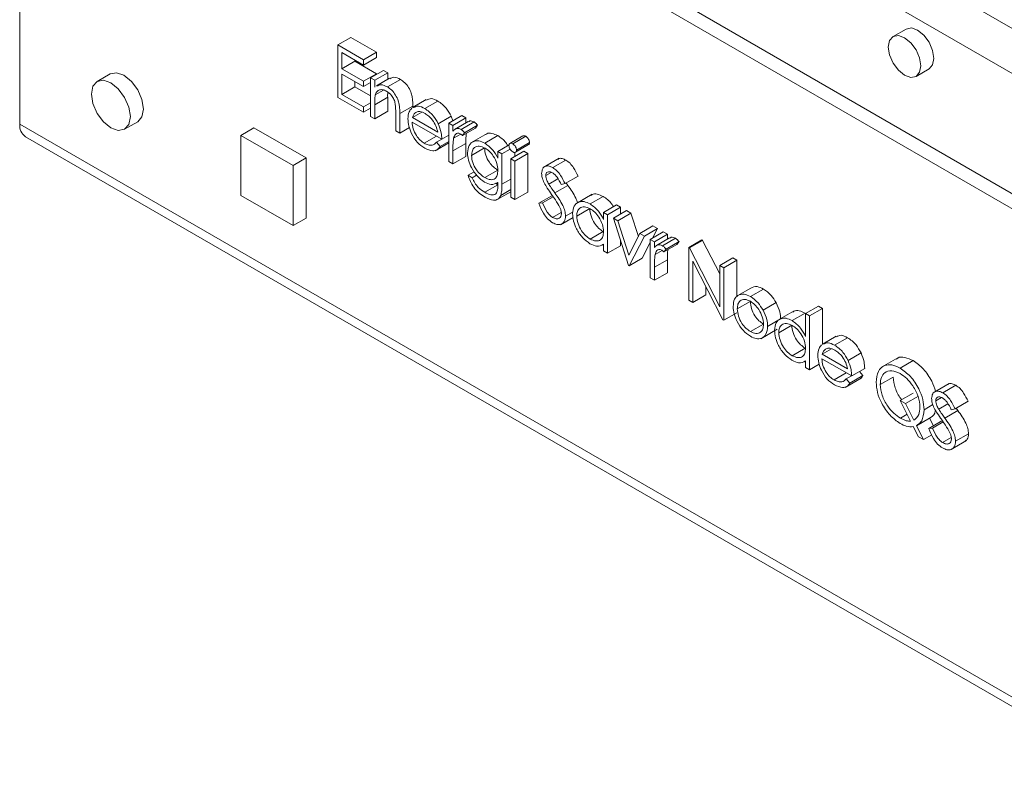
# Paper-space layout 'Sheet2' of a CAD drawing. Units: millimetres. Extents: x 86 to 5393, y 471 to 5928.
# Drawn here: x 4674 to 4727, y 5150 to 5191 of the extents above; entities that cross this region are included whole.
import ezdxf

# ---------------------------------------------------------------- set-up
doc = ezdxf.new("R2010")
doc.units = ezdxf.units.MM

psp = doc.layouts.new('Sheet2')

# ---------------------------------------------------------------- linework, layer by layer
at = {"color": 7, "linetype": 'Continuous', "lineweight": 18}
for p, q in [((4674.598, 5221.426), (4788.938, 5155.419)), ((4787.877, 5153.582), (4673.538, 5219.589)), ((4673.538, 5214.689), (4673.538, 5185.702)), ((4709.6, 5192.238), (4788.584, 5146.641)), ((4708.893, 5191.829), (4787.877, 5146.233)), ((4690.826, 5190.012), (4691.533, 5190.42)), ((4691.533, 5190.42), (4692.929, 5189.614)), ((4721.703, 5190.872), (4720.996, 5190.464)), ((4690.826, 5190.012), (4692.222, 5189.206)), ((4690.826, 5187.154), (4690.826, 5190.012)), ((4692.222, 5188.913), (4691.048, 5189.59)), ((4691.048, 5189.59), (4691.048, 5188.711)), ((4692.222, 5189.206), (4692.929, 5189.614)), ((4692.222, 5188.913), (4692.929, 5189.321)), ((4692.929, 5189.614), (4692.929, 5189.321)), ((4691.048, 5188.711), (4691.755, 5189.119)), ((4691.755, 5189.182), (4691.755, 5189.119)), ((4691.755, 5189.119), (4692.929, 5188.441)), ((4692.222, 5189.206), (4692.222, 5188.913)), ((4678.445, 5188.431), (4677.738, 5188.022)), ((4691.048, 5188.711), (4692.222, 5188.033)), ((4692.222, 5187.74), (4691.048, 5188.418)), ((4691.048, 5188.418), (4691.048, 5187.319)), ((4692.222, 5188.033), (4692.929, 5188.441)), ((4692.602, 5188.216), (4693.31, 5188.625)), ((4692.602, 5188.216), (4692.825, 5188.088)), ((4692.602, 5186.128), (4692.602, 5188.216)), ((4692.825, 5188.088), (4693.532, 5188.496)), ((4692.929, 5188.441), (4692.929, 5188.405)), ((4693.31, 5188.625), (4693.532, 5188.496)), ((4693.532, 5188.496), (4693.532, 5188.138)), ((4722.246, 5188.299), (4722.953, 5188.707)), ((4691.048, 5187.319), (4691.755, 5187.727)), ((4691.755, 5188.01), (4691.755, 5187.727)), ((4691.755, 5187.727), (4692.602, 5187.238)), ((4692.222, 5188.033), (4692.222, 5187.74)), ((4692.222, 5187.74), (4692.602, 5187.96)), ((4692.825, 5188.088), (4692.825, 5187.712)), ((4693.636, 5188.198), (4692.929, 5187.79)), ((4693.513, 5187.728), (4694.22, 5188.136)), ((4692.222, 5186.348), (4690.826, 5187.154)), ((4691.048, 5187.319), (4692.222, 5186.641)), ((4692.825, 5186.755), (4693.532, 5187.163)), ((4692.859, 5187.296), (4693.306, 5187.554)), ((4693.532, 5187.163), (4693.532, 5186.408)), ((4692.222, 5186.641), (4692.602, 5186.861)), ((4692.222, 5186.641), (4692.222, 5186.348)), ((4692.825, 5186.755), (4692.825, 5186)), ((4694.189, 5186.279), (4694.896, 5186.687)), ((4694.896, 5186.687), (4694.896, 5186.588)), ((4695.631, 5187.039), (4694.924, 5186.631)), ((4695.548, 5186.553), (4696.255, 5186.961)), ((4692.222, 5186.348), (4692.602, 5186.568)), ((4692.825, 5186), (4692.602, 5186.128)), ((4692.825, 5186), (4693.532, 5186.408)), ((4693.967, 5185.34), (4693.967, 5186.323)), ((4694.189, 5186.279), (4694.189, 5185.212)), ((4694.879, 5186.06), (4695.385, 5186.352)), ((4696.277, 5185.721), (4696.984, 5186.129)), ((4696.854, 5185.762), (4697.561, 5186.17)), ((4696.984, 5186.129), (4697.066, 5185.884)), ((4697.561, 5186.17), (4697.783, 5186.042)), ((4673.538, 5185.702), (4787.877, 5119.696)), ((4679.237, 5185.424), (4679.945, 5185.833)), ((4696.473, 5184.883), (4694.855, 5185.817)), ((4694.879, 5186.06), (4696.251, 5185.267)), ((4696.854, 5185.762), (4697.076, 5185.634)), ((4696.854, 5183.674), (4696.854, 5185.762)), ((4697.076, 5185.634), (4697.783, 5186.042)), ((4697.076, 5185.634), (4697.076, 5185.326)), ((4697.904, 5185.843), (4697.196, 5185.435)), ((4697.518, 5185.416), (4698.225, 5185.824)), ((4697.711, 5185.233), (4698.418, 5185.641)), ((4697.783, 5186.042), (4697.783, 5185.774)), ((4698.418, 5185.641), (4698.296, 5185.489)), ((4673.849, 5185.015), (4788.188, 5119.009)), ((4685.559, 5185.091), (4686.266, 5185.499)), ((4688.387, 5183.458), (4685.559, 5185.091)), ((4685.559, 5185.091), (4685.559, 5181.825)), ((4689.094, 5183.866), (4686.266, 5185.499)), ((4694.189, 5185.212), (4693.967, 5185.34)), ((4694.189, 5185.212), (4694.715, 5185.516)), ((4695.515, 5184.666), (4696.182, 5185.051)), ((4696.473, 5184.883), (4696.854, 5185.102)), ((4697.116, 5184.941), (4697.502, 5185.164)), ((4697.589, 5185.081), (4698.296, 5185.489)), ((4697.711, 5185.233), (4697.589, 5185.081)), ((4698.935, 5185.197), (4698.051, 5184.687)), ((4698.804, 5184.673), (4699.511, 5185.082)), ((4700.883, 5185.06), (4700.176, 5184.652)), ((4700.328, 5184.636), (4701.035, 5185.044)), ((4696.115, 5184.257), (4696.854, 5184.684)), ((4696.181, 5184.722), (4696.467, 5184.887)), ((4696.181, 5184.722), (4696.378, 5184.488)), ((4696.378, 5184.488), (4696.854, 5184.763)), ((4697.076, 5184.247), (4697.783, 5184.655)), ((4697.783, 5184.655), (4697.783, 5183.954)), ((4699.519, 5184.223), (4700.133, 5184.578)), ((4700.482, 5184.181), (4701.189, 5184.589)), ((4700.535, 5184.296), (4701.242, 5184.704)), ((4697.076, 5184.247), (4697.076, 5183.545)), ((4697.076, 5183.545), (4697.783, 5183.954)), ((4698.092, 5184), (4698.799, 5184.408)), ((4699.519, 5184.223), (4699.742, 5184.095)), ((4699.519, 5183.858), (4699.519, 5184.223)), ((4699.742, 5184.095), (4700.182, 5184.349)), ((4699.742, 5184.095), (4699.742, 5182.438)), ((4700.217, 5183.82), (4700.925, 5184.229)), ((4700.44, 5183.692), (4701.147, 5184.1)), ((4700.449, 5184.17), (4700.449, 5183.954)), ((4700.925, 5184.229), (4701.147, 5184.1)), ((4701.147, 5184.1), (4701.147, 5182.012)), ((4688.387, 5183.458), (4689.094, 5183.866)), ((4688.387, 5180.192), (4688.387, 5183.458)), ((4689.094, 5180.6), (4689.094, 5183.866)), ((4697.076, 5183.545), (4696.854, 5183.674)), ((4700.217, 5183.82), (4700.44, 5183.692)), ((4700.217, 5181.732), (4700.217, 5183.82)), ((4700.44, 5183.692), (4700.44, 5181.604)), ((4702.858, 5183.855), (4701.974, 5183.344)), ((4702.509, 5183.34), (4703.216, 5183.749)), ((4697.901, 5182.923), (4698.237, 5183.116)), ((4697.901, 5182.923), (4698.123, 5182.794)), ((4698.123, 5182.794), (4698.364, 5182.933)), ((4698.808, 5182.802), (4699.515, 5183.21)), ((4702.121, 5182.909), (4702.425, 5183.085)), ((4703.168, 5182.476), (4703.875, 5182.884)), ((4698.804, 5181.999), (4699.511, 5182.407)), ((4699.393, 5182.497), (4699.511, 5182.407)), ((4699.441, 5182.479), (4699.519, 5182.524)), ((4699.519, 5182.427), (4699.519, 5182.535)), ((4702.284, 5182.446), (4702.787, 5182.736)), ((4702.617, 5181.969), (4703.324, 5182.377)), ((4703.168, 5182.476), (4702.967, 5182.416)), ((4703.229, 5182.511), (4703.324, 5182.377)), ((4685.559, 5181.825), (4688.387, 5180.192)), ((4699.416, 5181.569), (4700.217, 5182.032)), ((4699.676, 5181.835), (4700.217, 5182.148)), ((4700.44, 5181.604), (4701.147, 5182.012)), ((4701.74, 5181.404), (4702.448, 5181.812)), ((4704.646, 5181.893), (4703.762, 5181.383)), ((4700.44, 5181.604), (4700.217, 5181.732)), ((4701.74, 5181.404), (4701.95, 5181.428)), ((4701.95, 5181.428), (4702.529, 5181.763)), ((4704.531, 5181.367), (4705.238, 5181.775)), ((4705.262, 5180.908), (4705.97, 5181.316)), ((4705.97, 5181.316), (4706.192, 5181.188)), ((4702.493, 5180.638), (4702.966, 5180.911)), ((4703.2, 5180.71), (4703.603, 5180.943)), ((4703.803, 5180.709), (4704.51, 5181.117)), ((4705.262, 5180.522), (4705.262, 5180.908)), ((4705.262, 5180.908), (4705.485, 5180.78)), ((4705.485, 5180.78), (4706.192, 5181.188)), ((4705.485, 5180.78), (4705.485, 5178.691)), ((4705.802, 5180.597), (4706.509, 5181.005)), ((4706.042, 5180.458), (4706.749, 5180.866)), ((4706.192, 5181.188), (4706.192, 5180.822)), ((4706.509, 5181.005), (4706.749, 5180.866)), ((4706.749, 5180.866), (4707.157, 5179.597)), ((4688.387, 5180.192), (4689.094, 5180.6)), ((4702.917, 5180.242), (4703.607, 5180.64)), ((4705.802, 5180.597), (4706.042, 5180.458)), ((4706.627, 5178.032), (4705.802, 5180.597)), ((4706.042, 5180.458), (4706.643, 5178.591)), ((4704.532, 5179.461), (4705.239, 5179.869)), ((4706.643, 5178.591), (4707.243, 5179.765)), ((4707.243, 5179.765), (4707.95, 5180.173)), ((4707.243, 5179.765), (4707.483, 5179.626)), ((4707.483, 5179.626), (4708.191, 5180.034)), ((4707.801, 5179.443), (4708.508, 5179.851)), ((4708.191, 5180.034), (4707.925, 5179.514)), ((4707.95, 5180.173), (4708.191, 5180.034)), ((4708.023, 5179.314), (4708.73, 5179.723)), ((4708.508, 5179.851), (4708.73, 5179.723)), ((4708.73, 5179.723), (4708.73, 5179.454)), ((4705.187, 5179.13), (4705.262, 5179.173)), ((4705.262, 5178.82), (4705.262, 5179.181)), ((4706.192, 5179.385), (4706.192, 5179.1)), ((4707.483, 5179.626), (4706.658, 5178.014)), ((4707.801, 5179.272), (4707.366, 5178.422)), ((4707.801, 5179.443), (4708.023, 5179.314)), ((4707.801, 5177.354), (4707.801, 5179.443)), ((4708.023, 5179.314), (4708.023, 5179.007)), ((4708.85, 5179.524), (4708.143, 5179.116)), ((4708.464, 5179.096), (4709.171, 5179.505)), ((4708.535, 5178.762), (4709.243, 5179.17)), ((4708.657, 5178.913), (4709.365, 5179.321)), ((4709.365, 5179.321), (4709.243, 5179.17)), ((4709.895, 5179.003), (4710.602, 5179.411)), ((4709.941, 5178.976), (4710.649, 5179.385)), ((4710.602, 5179.411), (4710.649, 5179.385)), ((4710.649, 5179.385), (4711.577, 5177.572)), ((4705.485, 5178.691), (4705.262, 5178.82)), ((4705.485, 5178.691), (4706.192, 5179.1)), ((4708.062, 5178.622), (4708.448, 5178.844)), ((4708.657, 5178.913), (4708.535, 5178.762)), ((4709.895, 5176.145), (4709.895, 5179.003)), ((4709.895, 5179.003), (4709.941, 5178.976)), ((4709.941, 5178.976), (4711.577, 5175.783)), ((4706.658, 5178.014), (4707.366, 5178.422)), ((4708.023, 5177.928), (4708.73, 5178.336)), ((4708.73, 5178.336), (4708.73, 5177.634)), ((4711.748, 5175.076), (4710.117, 5178.261)), ((4710.117, 5178.261), (4710.117, 5176.017)), ((4711.577, 5178.032), (4712.284, 5178.441)), ((4711.799, 5177.904), (4712.506, 5178.312)), ((4712.284, 5178.441), (4712.506, 5178.312)), ((4712.506, 5178.312), (4712.506, 5176.333)), ((4706.658, 5178.014), (4706.627, 5178.032)), ((4708.023, 5177.928), (4708.023, 5177.226)), ((4708.023, 5177.226), (4708.73, 5177.634)), ((4711.577, 5175.783), (4711.577, 5178.032)), ((4711.577, 5178.032), (4711.799, 5177.904)), ((4711.799, 5177.904), (4711.799, 5175.046)), ((4708.023, 5177.226), (4707.801, 5177.354)), ((4710.824, 5176.88), (4710.824, 5176.425)), ((4712.554, 5176.389), (4713.261, 5176.798)), ((4713.243, 5176.337), (4713.95, 5176.746)), ((4710.117, 5176.017), (4709.895, 5176.145)), ((4710.117, 5176.017), (4710.824, 5176.425)), ((4712.528, 5175.662), (4713.235, 5176.07)), ((4713.93, 5175.597), (4714.638, 5176.005)), ((4711.799, 5175.046), (4712.506, 5175.455)), ((4715.624, 5175.556), (4714.74, 5175.045)), ((4715.509, 5175.029), (4716.216, 5175.438)), ((4716.241, 5175.413), (4716.948, 5175.821)), ((4716.241, 5174.166), (4716.241, 5175.413)), ((4716.241, 5175.413), (4716.463, 5175.285)), ((4716.463, 5175.285), (4717.17, 5175.693)), ((4716.948, 5175.821), (4717.17, 5175.693)), ((4717.17, 5175.693), (4717.17, 5173.73)), ((4711.799, 5175.046), (4711.748, 5175.076)), ((4713.242, 5174.433), (4713.949, 5174.841)), ((4714.178, 5174.711), (4714.885, 5175.119)), ((4716.463, 5175.285), (4716.463, 5172.354)), ((4713.807, 5174.045), (4714.691, 5174.556)), ((4714.781, 5174.372), (4715.488, 5174.78)), ((4717.905, 5174.181), (4717.198, 5173.773)), ((4717.822, 5173.694), (4718.529, 5174.102)), ((4715.51, 5173.124), (4716.217, 5173.532)), ((4717.152, 5173.201), (4717.659, 5173.494)), ((4718.55, 5172.863), (4719.258, 5173.271)), ((4716.165, 5172.792), (4716.241, 5172.836)), ((4716.241, 5172.482), (4716.241, 5172.843)), ((4718.747, 5172.024), (4717.129, 5172.958)), ((4717.152, 5173.201), (4718.525, 5172.409)), ((4721.255, 5173.004), (4720.371, 5172.494)), ((4721.378, 5172.447), (4722.085, 5172.855)), ((4716.463, 5172.354), (4716.241, 5172.482)), ((4716.463, 5172.354), (4716.989, 5172.658)), ((4717.789, 5171.808), (4718.455, 5172.193)), ((4718.747, 5172.024), (4719.454, 5172.432)), ((4719.166, 5172.266), (4719.359, 5172.038)), ((4718.388, 5171.399), (4719.272, 5171.909)), ((4718.455, 5171.863), (4718.74, 5172.028)), ((4718.455, 5171.863), (4718.652, 5171.63)), ((4718.652, 5171.63), (4719.359, 5172.038)), ((4720.302, 5171.555), (4721.009, 5171.963)), ((4721.389, 5170.682), (4722.096, 5171.09)), ((4724.053, 5171.619), (4723.169, 5171.109)), ((4723.704, 5171.105), (4724.411, 5171.513)), ((4721.946, 5169.572), (4721.389, 5170.682)), ((4721.389, 5170.682), (4721.666, 5170.522)), ((4721.666, 5170.522), (4722.373, 5170.93)), ((4723.316, 5170.674), (4723.62, 5170.849)), ((4724.363, 5170.24), (4725.07, 5170.648)), ((4721.666, 5170.522), (4722.12, 5169.617)), ((4722.682, 5170.189), (4723.161, 5170.466)), ((4723.479, 5170.21), (4723.982, 5170.5)), ((4723.812, 5169.734), (4724.519, 5170.142)), ((4724.363, 5170.24), (4724.163, 5170.18)), ((4724.424, 5170.275), (4724.519, 5170.142)), ((4721.395, 5169.726), (4721.763, 5169.938)), ((4722.27, 5169.32), (4722.977, 5169.728)), ((4722.936, 5169.168), (4723.643, 5169.577)), ((4722.977, 5169.728), (4723.185, 5169.313)), ((4723.145, 5169.192), (4723.724, 5169.527)), ((4722.373, 5168.722), (4722.098, 5169.269)), ((4722.27, 5169.32), (4722.65, 5168.562)), ((4722.936, 5169.168), (4723.145, 5169.192)), ((4722.65, 5168.562), (4722.373, 5168.722)), ((4722.65, 5168.562), (4723.097, 5168.82)), ((4723.688, 5168.402), (4724.162, 5168.676)), ((4724.112, 5168.006), (4724.996, 5168.516)), ((4724.395, 5168.475), (4725.102, 5168.883))]:
    psp.add_line(p, q, dxfattribs=at)
at = {"color": 8, "linetype": 'Continuous', "lineweight": 18}
psp.add_line((4699.742, 5182.438), (4700.217, 5182.713), dxfattribs=at)
at = {"color": 7, "linetype": 'Continuous', "lineweight": 18, "flags": 128}
for points in [[(4722.328, 5190.81), (4721.99, 5190.928), (4721.703, 5190.872)], [(4721.621, 5188.36), (4721.959, 5188.243), (4722.246, 5188.299), (4722.438, 5188.519), (4722.505, 5188.871), (4722.438, 5189.3), (4722.246, 5189.742), (4721.959, 5190.129), (4721.621, 5190.402), (4721.283, 5190.519), (4720.996, 5190.464), (4720.804, 5190.243), (4720.737, 5189.891), (4720.804, 5189.462), (4720.996, 5189.02), (4721.283, 5188.633), (4721.621, 5188.36)], [(4722.953, 5188.707), (4722.953, 5188.707), (4723.145, 5188.927), (4723.212, 5189.279), (4723.145, 5189.708), (4722.953, 5190.15), (4722.666, 5190.537), (4722.328, 5190.81)], [(4679.195, 5188.356), (4678.789, 5188.497), (4678.445, 5188.431)], [(4679.945, 5185.833), (4679.945, 5185.833), (4680.175, 5186.097), (4680.255, 5186.519), (4680.175, 5187.035), (4679.945, 5187.565), (4679.601, 5188.029), (4679.195, 5188.356)], [(4678.488, 5185.499), (4678.893, 5185.357), (4679.238, 5185.424), (4679.467, 5185.689), (4679.548, 5186.111), (4679.467, 5186.626), (4679.238, 5187.157), (4678.893, 5187.621), (4678.488, 5187.948), (4678.082, 5188.089), (4677.738, 5188.022), (4677.508, 5187.758), (4677.427, 5187.336), (4677.508, 5186.82), (4677.738, 5186.29), (4678.082, 5185.826), (4678.488, 5185.499)]]:
    psp.add_lwpolyline(points, dxfattribs=at)
at = {"color": 7, "linetype": 'Continuous', "lineweight": 18}
psp.add_arc((4674.273, 5185.621), 0.739, 173.7012, 234.9867, dxfattribs=at)
for points, knots in [([(4693.652, 5188.166), (4693.722, 5188.209), (4693.876, 5188.303), (4694.098, 5188.195), (4694.22, 5188.136)], [0, 0, 0, 0, 0.451569, 1, 1, 1, 1]), ([(4692.945, 5187.758), (4693.015, 5187.801), (4693.169, 5187.895), (4693.391, 5187.787), (4693.513, 5187.728)], [0, 0, 0, 0, 0.4515689, 1, 1, 1, 1]), ([(4693.513, 5187.728), (4693.594, 5187.673), (4693.756, 5187.563), (4693.969, 5187.289), (4694.185, 5186.831), (4694.187, 5186.506), (4694.189, 5186.279)], [0, 0, 0, 0, 0.187021, 0.37389, 0.56061, 1, 1, 1, 1]), ([(4694.22, 5188.136), (4694.301, 5188.081), (4694.463, 5187.971), (4694.676, 5187.698), (4694.892, 5187.239), (4694.894, 5186.915), (4694.896, 5186.687)], [0, 0, 0, 0, 0.187021, 0.37389, 0.56061, 1, 1, 1, 1]), ([(4692.859, 5187.296), (4692.846, 5187.199), (4692.824, 5187.025), (4692.824, 5186.838), (4692.825, 5186.755)], [0, 0, 0, 0, 0.559658, 1, 1, 1, 1]), ([(4693.474, 5187.493), (4693.396, 5187.529), (4693.239, 5187.601), (4693.055, 5187.56), (4692.921, 5187.461), (4692.88, 5187.351), (4692.859, 5187.296)], [0, 0, 0, 0, 0.279553, 0.559373, 0.779703, 1, 1, 1, 1]), ([(4693.941, 5186.813), (4693.923, 5186.89), (4693.887, 5187.043), (4693.727, 5187.319), (4693.57, 5187.427), (4693.474, 5187.493)], [0, 0, 0, 0, 0.281192, 0.561331, 1, 1, 1, 1]), ([(4693.539, 5187.438), (4693.538, 5187.428), (4693.528, 5187.341), (4693.53, 5187.247), (4693.532, 5187.163)], [0, 0, 0, 0, 0.113553, 1, 1, 1, 1]), ([(4693.967, 5186.323), (4693.967, 5186.412), (4693.968, 5186.57), (4693.949, 5186.739), (4693.941, 5186.813)], [0, 0, 0, 0, 0.560255, 1, 1, 1, 1]), ([(4694.939, 5186.601), (4695.02, 5186.644), (4695.19, 5186.733), (4695.426, 5186.614), (4695.548, 5186.553)], [0, 0, 0, 0, 0.479471, 1, 1, 1, 1]), ([(4695.646, 5187.009), (4695.727, 5187.052), (4695.898, 5187.141), (4696.133, 5187.022), (4696.255, 5186.961)], [0, 0, 0, 0, 0.479471, 1, 1, 1, 1]), ([(4696.255, 5186.961), (4696.416, 5186.846), (4696.704, 5186.642), (4696.898, 5186.286), (4696.984, 5186.129)], [0, 0, 0, 0, 0.558919, 1, 1, 1, 1]), ([(4694.633, 5185.994), (4694.644, 5186.13), (4694.664, 5186.372), (4694.787, 5186.51), (4694.841, 5186.571)], [0, 0, 0, 0, 0.5594271, 1, 1, 1, 1]), ([(4695.094, 5186.363), (4695.04, 5186.323), (4694.943, 5186.253), (4694.898, 5186.119), (4694.879, 5186.06)], [0, 0, 0, 0, 0.558795, 1, 1, 1, 1]), ([(4695.56, 5186.289), (4695.464, 5186.335), (4695.292, 5186.417), (4695.154, 5186.379), (4695.094, 5186.363)], [0, 0, 0, 0, 0.5594582, 1, 1, 1, 1]), ([(4695.548, 5186.553), (4695.709, 5186.438), (4695.997, 5186.234), (4696.191, 5185.878), (4696.277, 5185.721)], [0, 0, 0, 0, 0.558919, 1, 1, 1, 1]), ([(4696.251, 5185.267), (4696.224, 5185.382), (4696.17, 5185.611), (4695.98, 5185.919), (4695.769, 5186.149), (4695.63, 5186.243), (4695.56, 5186.289)], [0, 0, 0, 0, 0.280138, 0.559194, 0.779598, 1, 1, 1, 1]), ([(4695.543, 5184.394), (4695.405, 5184.488), (4695.131, 5184.675), (4694.835, 5185.15), (4694.663, 5185.606), (4694.643, 5185.865), (4694.633, 5185.994)], [0, 0, 0, 0, 0.279885, 0.558859, 0.779462, 1, 1, 1, 1]), ([(4694.855, 5185.817), (4694.867, 5185.697), (4694.889, 5185.458), (4695.064, 5185.101), (4695.284, 5184.822), (4695.438, 5184.718), (4695.515, 5184.666)], [0, 0, 0, 0, 0.279963, 0.559359, 0.779526, 1, 1, 1, 1]), ([(4696.277, 5185.721), (4696.341, 5185.558), (4696.456, 5185.267), (4696.468, 5185), (4696.473, 5184.883)], [0, 0, 0, 0, 0.5588968, 1, 1, 1, 1]), ([(4697.915, 5185.824), (4697.939, 5185.845), (4697.989, 5185.889), (4698.103, 5185.88), (4698.184, 5185.843), (4698.225, 5185.824)], [0, 0, 0, 0, 0.319537, 0.659903, 1, 1, 1, 1]), ([(4698.225, 5185.824), (4698.263, 5185.796), (4698.332, 5185.747), (4698.392, 5185.673), (4698.418, 5185.641)], [0, 0, 0, 0, 0.559243, 1, 1, 1, 1]), ([(4697.076, 5185.326), (4697.138, 5185.389), (4697.225, 5185.475), (4697.395, 5185.474), (4697.477, 5185.435), (4697.518, 5185.416)], [0, 0, 0, 0, 0.558788, 0.779481, 1, 1, 1, 1]), ([(4697.475, 5185.184), (4697.423, 5185.201), (4697.318, 5185.235), (4697.183, 5185.144), (4697.142, 5185.018), (4697.116, 5184.941)], [0, 0, 0, 0, 0.2783358, 0.5587681, 1, 1, 1, 1]), ([(4697.589, 5185.081), (4697.569, 5185.103), (4697.532, 5185.144), (4697.493, 5185.171), (4697.475, 5185.184)], [0, 0, 0, 0, 0.560396, 1, 1, 1, 1]), ([(4697.518, 5185.416), (4697.556, 5185.388), (4697.625, 5185.339), (4697.684, 5185.265), (4697.711, 5185.233)], [0, 0, 0, 0, 0.559243, 1, 1, 1, 1]), ([(4697.81, 5185.208), (4697.801, 5185.13), (4697.781, 5184.952), (4697.783, 5184.762), (4697.783, 5184.655)], [0, 0, 0, 0, 0.444245, 1, 1, 1, 1]), ([(4698.86, 5185.127), (4698.878, 5185.145), (4698.959, 5185.228), (4699.194, 5185.221), (4699.405, 5185.128), (4699.511, 5185.082)], [0, 0, 0, 0, 0.125301, 0.562812, 1, 1, 1, 1]), ([(4699.511, 5185.082), (4699.671, 5184.975), (4699.88, 5184.836), (4700.024, 5184.591), (4700.058, 5184.534)], [0, 0, 0, 0, 0.7692552, 1, 1, 1, 1]), ([(4700.887, 5185.055), (4700.893, 5185.06), (4700.913, 5185.079), (4700.967, 5185.077), (4701.012, 5185.055), (4701.035, 5185.044)], [0, 0, 0, 0, 0.183763, 0.591888, 1, 1, 1, 1]), ([(4701.035, 5185.044), (4701.064, 5185.024), (4701.123, 5184.983), (4701.191, 5184.886), (4701.235, 5184.788), (4701.239, 5184.732), (4701.242, 5184.704)], [0, 0, 0, 0, 0.279869, 0.559866, 0.779911, 1, 1, 1, 1]), ([(4695.515, 5184.666), (4695.59, 5184.631), (4695.739, 5184.559), (4695.993, 5184.537), (4696.11, 5184.652), (4696.181, 5184.722)], [0, 0, 0, 0, 0.280534, 0.560966, 1, 1, 1, 1]), ([(4696.378, 5184.488), (4696.328, 5184.423), (4696.227, 5184.292), (4695.942, 5184.214), (4695.694, 5184.326), (4695.543, 5184.394)], [0, 0, 0, 0, 0.280919, 0.561407, 1, 1, 1, 1]), ([(4697.116, 5184.941), (4697.101, 5184.816), (4697.075, 5184.593), (4697.076, 5184.353), (4697.076, 5184.247)], [0, 0, 0, 0, 0.559636, 1, 1, 1, 1]), ([(4697.87, 5184.139), (4697.887, 5184.286), (4697.922, 5184.582), (4698.174, 5184.788), (4698.481, 5184.82), (4698.696, 5184.722), (4698.804, 5184.673)], [0, 0, 0, 0, 0.279547, 0.55911, 0.779636, 1, 1, 1, 1]), ([(4698.821, 5184.407), (4698.715, 5184.453), (4698.502, 5184.547), (4698.259, 5184.469), (4698.116, 5184.275), (4698.1, 5184.092), (4698.092, 5184)], [0, 0, 0, 0, 0.279752, 0.559286, 0.779622, 1, 1, 1, 1]), ([(4698.804, 5184.673), (4698.961, 5184.561), (4699.242, 5184.359), (4699.435, 5184.011), (4699.519, 5183.858)], [0, 0, 0, 0, 0.558596, 1, 1, 1, 1]), ([(4700.122, 5184.534), (4700.126, 5184.565), (4700.134, 5184.628), (4700.192, 5184.665), (4700.259, 5184.67), (4700.305, 5184.647), (4700.328, 5184.636)], [0, 0, 0, 0, 0.2792893, 0.5588967, 0.7794517, 1, 1, 1, 1]), ([(4700.328, 5184.197), (4700.299, 5184.217), (4700.24, 5184.258), (4700.174, 5184.353), (4700.13, 5184.45), (4700.125, 5184.506), (4700.122, 5184.534)], [0, 0, 0, 0, 0.2797838, 0.5596976, 0.7799206, 1, 1, 1, 1]), ([(4700.328, 5184.636), (4700.357, 5184.616), (4700.416, 5184.575), (4700.483, 5184.478), (4700.527, 5184.38), (4700.532, 5184.324), (4700.535, 5184.296)], [0, 0, 0, 0, 0.279869, 0.559866, 0.779911, 1, 1, 1, 1]), ([(4701.242, 5184.704), (4701.239, 5184.671), (4701.233, 5184.619), (4701.199, 5184.601), (4701.186, 5184.595)], [0, 0, 0, 0, 0.622941, 1, 1, 1, 1]), ([(4698.797, 5182.552), (4698.662, 5182.65), (4698.392, 5182.844), (4698.082, 5183.297), (4697.899, 5183.753), (4697.879, 5184.01), (4697.87, 5184.139)], [0, 0, 0, 0, 0.279714, 0.559358, 0.779633, 1, 1, 1, 1]), ([(4698.092, 5184), (4698.103, 5183.873), (4698.126, 5183.62), (4698.323, 5183.243), (4698.564, 5182.962), (4698.726, 5182.856), (4698.808, 5182.802)], [0, 0, 0, 0, 0.2795945, 0.5589352, 0.7792449, 1, 1, 1, 1]), ([(4698.799, 5184.408), (4698.81, 5184.282), (4698.833, 5184.028), (4699.03, 5183.651), (4699.271, 5183.37), (4699.434, 5183.264), (4699.515, 5183.21)], [0, 0, 0, 0, 0.2795945, 0.5589352, 0.7792449, 1, 1, 1, 1]), ([(4699.519, 5183.191), (4699.509, 5183.317), (4699.488, 5183.569), (4699.301, 5183.948), (4699.065, 5184.238), (4698.903, 5184.35), (4698.821, 5184.407)], [0, 0, 0, 0, 0.279812, 0.559093, 0.77958, 1, 1, 1, 1]), ([(4700.535, 5184.296), (4700.53, 5184.264), (4700.522, 5184.202), (4700.463, 5184.167), (4700.396, 5184.163), (4700.351, 5184.185), (4700.328, 5184.197)], [0, 0, 0, 0, 0.27916, 0.558862, 0.779356, 1, 1, 1, 1]), ([(4701.899, 5183.025), (4701.91, 5183.121), (4701.931, 5183.311), (4702.1, 5183.434), (4702.302, 5183.439), (4702.44, 5183.373), (4702.509, 5183.34)], [0, 0, 0, 0, 0.279553, 0.558798, 0.779378, 1, 1, 1, 1]), ([(4702.78, 5183.788), (4702.796, 5183.803), (4702.853, 5183.857), (4703.013, 5183.843), (4703.148, 5183.78), (4703.216, 5183.749)], [0, 0, 0, 0, 0.159977, 0.579948, 1, 1, 1, 1]), ([(4703.216, 5183.749), (4703.292, 5183.696), (4703.445, 5183.591), (4703.683, 5183.285), (4703.802, 5183.036), (4703.875, 5182.884)], [0, 0, 0, 0, 0.27975, 0.559501, 1, 1, 1, 1]), ([(4698.825, 5181.73), (4698.716, 5181.8), (4698.5, 5181.94), (4698.215, 5182.244), (4698.013, 5182.592), (4697.939, 5182.812), (4697.901, 5182.923)], [0, 0, 0, 0, 0.280264, 0.559983, 0.779569, 1, 1, 1, 1]), ([(4698.808, 5182.802), (4698.913, 5182.751), (4699.123, 5182.65), (4699.367, 5182.718), (4699.502, 5182.915), (4699.514, 5183.099), (4699.519, 5183.191)], [0, 0, 0, 0, 0.280165, 0.559278, 0.779387, 1, 1, 1, 1]), ([(4702.037, 5182.51), (4701.994, 5182.61), (4701.916, 5182.787), (4701.904, 5182.953), (4701.899, 5183.025)], [0, 0, 0, 0, 0.5598405, 1, 1, 1, 1]), ([(4702.484, 5183.062), (4702.434, 5183.086), (4702.333, 5183.135), (4702.213, 5183.116), (4702.133, 5183.039), (4702.125, 5182.953), (4702.121, 5182.909)], [0, 0, 0, 0, 0.280274, 0.559931, 0.77992, 1, 1, 1, 1]), ([(4702.121, 5182.909), (4702.124, 5182.868), (4702.13, 5182.785), (4702.184, 5182.622), (4702.246, 5182.513), (4702.284, 5182.446)], [0, 0, 0, 0, 0.279946, 0.559774, 1, 1, 1, 1]), ([(4702.967, 5182.416), (4702.898, 5182.56), (4702.8, 5182.761), (4702.617, 5182.973), (4702.528, 5183.032), (4702.484, 5183.062)], [0, 0, 0, 0, 0.5598185, 0.7798479, 1, 1, 1, 1]), ([(4702.509, 5183.34), (4702.585, 5183.288), (4702.738, 5183.183), (4702.976, 5182.877), (4703.095, 5182.628), (4703.168, 5182.476)], [0, 0, 0, 0, 0.27975, 0.559501, 1, 1, 1, 1]), ([(4698.123, 5182.794), (4698.167, 5182.698), (4698.253, 5182.505), (4698.49, 5182.204), (4698.685, 5182.076), (4698.804, 5181.999)], [0, 0, 0, 0, 0.280334, 0.560254, 1, 1, 1, 1]), ([(4699.519, 5182.535), (4699.405, 5182.474), (4699.201, 5182.364), (4698.92, 5182.495), (4698.797, 5182.552)], [0, 0, 0, 0, 0.558764, 1, 1, 1, 1]), ([(4698.804, 5181.999), (4698.914, 5181.944), (4699.133, 5181.835), (4699.415, 5181.869), (4699.516, 5182.129), (4699.518, 5182.327), (4699.519, 5182.427)], [0, 0, 0, 0, 0.280817, 0.559858, 0.778644, 1, 1, 1, 1]), ([(4699.742, 5182.438), (4699.741, 5182.316), (4699.741, 5182.1), (4699.696, 5181.916), (4699.676, 5181.835)], [0, 0, 0, 0, 0.560441, 1, 1, 1, 1]), ([(4702.443, 5181.888), (4702.362, 5182), (4702.218, 5182.201), (4702.093, 5182.416), (4702.037, 5182.51)], [0, 0, 0, 0, 0.560413, 1, 1, 1, 1]), ([(4702.284, 5182.446), (4702.345, 5182.356), (4702.454, 5182.195), (4702.567, 5182.038), (4702.617, 5181.969)], [0, 0, 0, 0, 0.559906, 1, 1, 1, 1]), ([(4703.324, 5182.377), (4703.485, 5182.154), (4703.7, 5181.854), (4703.82, 5181.52), (4703.85, 5181.434)], [0, 0, 0, 0, 0.743396, 1, 1, 1, 1]), ([(4699.676, 5181.835), (4699.631, 5181.757), (4699.543, 5181.601), (4699.238, 5181.536), (4698.981, 5181.656), (4698.825, 5181.73)], [0, 0, 0, 0, 0.280095, 0.560314, 1, 1, 1, 1]), ([(4702.889, 5181.174), (4702.813, 5181.313), (4702.677, 5181.56), (4702.514, 5181.787), (4702.443, 5181.888)], [0, 0, 0, 0, 0.559496, 1, 1, 1, 1]), ([(4702.617, 5181.969), (4702.772, 5181.747), (4702.988, 5181.437), (4703.172, 5180.987), (4703.191, 5180.803), (4703.2, 5180.71)], [0, 0, 0, 0, 0.560115, 0.780284, 1, 1, 1, 1]), ([(4704.57, 5181.823), (4704.591, 5181.843), (4704.677, 5181.927), (4704.916, 5181.925), (4705.13, 5181.825), (4705.238, 5181.775)], [0, 0, 0, 0, 0.139892, 0.569854, 1, 1, 1, 1]), ([(4702.493, 5180.345), (4702.401, 5180.408), (4702.218, 5180.535), (4701.936, 5180.914), (4701.815, 5181.218), (4701.74, 5181.404)], [0, 0, 0, 0, 0.2798798, 0.5596658, 1, 1, 1, 1]), ([(4701.95, 5181.428), (4702.023, 5181.255), (4702.126, 5181.014), (4702.335, 5180.748), (4702.441, 5180.675), (4702.493, 5180.638)], [0, 0, 0, 0, 0.559321, 0.779782, 1, 1, 1, 1]), ([(4703.581, 5180.84), (4703.598, 5180.99), (4703.632, 5181.291), (4703.894, 5181.488), (4704.204, 5181.524), (4704.422, 5181.419), (4704.531, 5181.367)], [0, 0, 0, 0, 0.279413, 0.559191, 0.779548, 1, 1, 1, 1]), ([(4704.531, 5181.367), (4704.694, 5181.252), (4704.986, 5181.045), (4705.178, 5180.682), (4705.262, 5180.522)], [0, 0, 0, 0, 0.559062, 1, 1, 1, 1]), ([(4705.238, 5181.775), (4705.405, 5181.666), (4705.62, 5181.526), (4705.764, 5181.272), (4705.796, 5181.216)], [0, 0, 0, 0, 0.776881, 1, 1, 1, 1]), ([(4702.493, 5180.638), (4702.56, 5180.607), (4702.693, 5180.546), (4702.855, 5180.568), (4702.958, 5180.673), (4702.971, 5180.786), (4702.978, 5180.843)], [0, 0, 0, 0, 0.280276, 0.560148, 0.780153, 1, 1, 1, 1]), ([(4702.978, 5180.843), (4702.972, 5180.903), (4702.961, 5181.011), (4702.911, 5181.124), (4702.889, 5181.174)], [0, 0, 0, 0, 0.55899, 1, 1, 1, 1]), ([(4704.524, 5179.209), (4704.385, 5179.308), (4704.107, 5179.507), (4703.799, 5179.98), (4703.609, 5180.446), (4703.59, 5180.709), (4703.581, 5180.84)], [0, 0, 0, 0, 0.279573, 0.559333, 0.779589, 1, 1, 1, 1]), ([(4704.534, 5181.109), (4704.428, 5181.156), (4704.216, 5181.25), (4703.975, 5181.171), (4703.83, 5180.982), (4703.812, 5180.8), (4703.803, 5180.709)], [0, 0, 0, 0, 0.279767, 0.559291, 0.779719, 1, 1, 1, 1]), ([(4704.51, 5181.117), (4704.525, 5180.987), (4704.555, 5180.726), (4704.75, 5180.341), (4704.989, 5180.042), (4705.155, 5179.927), (4705.239, 5179.869)], [0, 0, 0, 0, 0.279429, 0.559146, 0.77957, 1, 1, 1, 1]), ([(4705.262, 5179.859), (4705.251, 5179.99), (4705.227, 5180.251), (4705.027, 5180.639), (4704.786, 5180.94), (4704.618, 5181.053), (4704.534, 5181.109)], [0, 0, 0, 0, 0.27966, 0.55921, 0.779487, 1, 1, 1, 1]), ([(4703.2, 5180.71), (4703.186, 5180.601), (4703.158, 5180.383), (4702.961, 5180.249), (4702.732, 5180.229), (4702.573, 5180.306), (4702.493, 5180.345)], [0, 0, 0, 0, 0.279183, 0.559085, 0.779446, 1, 1, 1, 1]), ([(4703.803, 5180.709), (4703.818, 5180.579), (4703.848, 5180.317), (4704.043, 5179.933), (4704.282, 5179.634), (4704.448, 5179.519), (4704.532, 5179.461)], [0, 0, 0, 0, 0.279429, 0.559146, 0.77957, 1, 1, 1, 1]), ([(4704.532, 5179.461), (4704.638, 5179.415), (4704.85, 5179.322), (4705.097, 5179.389), (4705.241, 5179.582), (4705.255, 5179.767), (4705.262, 5179.859)], [0, 0, 0, 0, 0.279822, 0.559387, 0.779603, 1, 1, 1, 1]), ([(4705.262, 5179.181), (4705.145, 5179.12), (4704.936, 5179.011), (4704.65, 5179.149), (4704.524, 5179.209)], [0, 0, 0, 0, 0.558763, 1, 1, 1, 1]), ([(4708.023, 5179.007), (4708.085, 5179.069), (4708.172, 5179.156), (4708.342, 5179.154), (4708.423, 5179.116), (4708.464, 5179.096)], [0, 0, 0, 0, 0.558788, 0.779481, 1, 1, 1, 1]), ([(4708.862, 5179.504), (4708.886, 5179.526), (4708.935, 5179.57), (4709.05, 5179.561), (4709.131, 5179.523), (4709.171, 5179.505)], [0, 0, 0, 0, 0.319537, 0.659903, 1, 1, 1, 1]), ([(4709.171, 5179.505), (4709.21, 5179.477), (4709.278, 5179.428), (4709.338, 5179.354), (4709.365, 5179.321)], [0, 0, 0, 0, 0.559243, 1, 1, 1, 1]), ([(4708.062, 5178.622), (4708.048, 5178.497), (4708.022, 5178.274), (4708.023, 5178.034), (4708.023, 5177.928)], [0, 0, 0, 0, 0.559636, 1, 1, 1, 1]), ([(4708.422, 5178.864), (4708.37, 5178.881), (4708.265, 5178.916), (4708.13, 5178.825), (4708.088, 5178.699), (4708.062, 5178.622)], [0, 0, 0, 0, 0.2783358, 0.5587681, 1, 1, 1, 1]), ([(4708.535, 5178.762), (4708.515, 5178.784), (4708.479, 5178.824), (4708.439, 5178.852), (4708.422, 5178.864)], [0, 0, 0, 0, 0.560396, 1, 1, 1, 1]), ([(4708.464, 5179.096), (4708.502, 5179.069), (4708.571, 5179.02), (4708.631, 5178.946), (4708.657, 5178.913)], [0, 0, 0, 0, 0.559243, 1, 1, 1, 1]), ([(4708.756, 5178.889), (4708.748, 5178.81), (4708.728, 5178.633), (4708.729, 5178.442), (4708.73, 5178.336)], [0, 0, 0, 0, 0.4442447, 1, 1, 1, 1]), ([(4712.554, 5176.389), (4712.666, 5176.437), (4712.866, 5176.522), (4713.128, 5176.394), (4713.243, 5176.337)], [0, 0, 0, 0, 0.55888, 1, 1, 1, 1]), ([(4713.261, 5176.798), (4713.373, 5176.845), (4713.573, 5176.93), (4713.835, 5176.802), (4713.95, 5176.746)], [0, 0, 0, 0, 0.55888, 1, 1, 1, 1]), ([(4713.95, 5176.746), (4714.097, 5176.643), (4714.36, 5176.46), (4714.553, 5176.144), (4714.638, 5176.005)], [0, 0, 0, 0, 0.559182, 1, 1, 1, 1]), ([(4712.306, 5175.792), (4712.319, 5175.938), (4712.343, 5176.2), (4712.489, 5176.331), (4712.554, 5176.389)], [0, 0, 0, 0, 0.559285, 1, 1, 1, 1]), ([(4713.242, 5176.082), (4713.137, 5176.128), (4712.925, 5176.22), (4712.694, 5176.125), (4712.55, 5175.937), (4712.536, 5175.754), (4712.528, 5175.662)], [0, 0, 0, 0, 0.279484, 0.559256, 0.779547, 1, 1, 1, 1]), ([(4713.235, 5176.07), (4713.249, 5175.942), (4713.275, 5175.685), (4713.464, 5175.302), (4713.703, 5175.009), (4713.867, 5174.897), (4713.949, 5174.841)], [0, 0, 0, 0, 0.2796181, 0.5591672, 0.7795123, 1, 1, 1, 1]), ([(4713.956, 5174.838), (4713.944, 5174.967), (4713.92, 5175.225), (4713.724, 5175.607), (4713.491, 5175.911), (4713.325, 5176.025), (4713.242, 5176.082)], [0, 0, 0, 0, 0.279586, 0.559398, 0.779653, 1, 1, 1, 1]), ([(4713.243, 5176.337), (4713.39, 5176.235), (4713.653, 5176.052), (4713.845, 5175.736), (4713.93, 5175.597)], [0, 0, 0, 0, 0.559182, 1, 1, 1, 1]), ([(4714.638, 5176.005), (4714.717, 5175.834), (4714.86, 5175.529), (4714.878, 5175.245), (4714.885, 5175.119)], [0, 0, 0, 0, 0.559216, 1, 1, 1, 1]), ([(4713.243, 5174.176), (4713.105, 5174.272), (4712.828, 5174.464), (4712.523, 5174.937), (4712.336, 5175.399), (4712.316, 5175.661), (4712.306, 5175.792)], [0, 0, 0, 0, 0.279776, 0.559179, 0.779592, 1, 1, 1, 1]), ([(4712.528, 5175.662), (4712.542, 5175.533), (4712.568, 5175.277), (4712.757, 5174.894), (4712.995, 5174.601), (4713.16, 5174.489), (4713.242, 5174.433)], [0, 0, 0, 0, 0.279618, 0.559167, 0.779512, 1, 1, 1, 1]), ([(4713.93, 5175.597), (4714.01, 5175.426), (4714.153, 5175.121), (4714.171, 5174.837), (4714.178, 5174.711)], [0, 0, 0, 0, 0.559216, 1, 1, 1, 1]), ([(4715.548, 5175.485), (4715.569, 5175.506), (4715.655, 5175.589), (4715.894, 5175.587), (4716.109, 5175.487), (4716.216, 5175.438)], [0, 0, 0, 0, 0.139892, 0.569854, 1, 1, 1, 1]), ([(4713.242, 5174.433), (4713.347, 5174.386), (4713.557, 5174.293), (4713.794, 5174.374), (4713.932, 5174.567), (4713.948, 5174.747), (4713.956, 5174.838)], [0, 0, 0, 0, 0.279745, 0.559113, 0.779606, 1, 1, 1, 1]), ([(4714.559, 5174.503), (4714.576, 5174.653), (4714.611, 5174.953), (4714.873, 5175.15), (4715.182, 5175.186), (4715.4, 5175.082), (4715.509, 5175.029)], [0, 0, 0, 0, 0.279413, 0.559191, 0.779548, 1, 1, 1, 1]), ([(4715.512, 5174.771), (4715.406, 5174.818), (4715.194, 5174.912), (4714.953, 5174.834), (4714.808, 5174.644), (4714.79, 5174.462), (4714.781, 5174.372)], [0, 0, 0, 0, 0.279767, 0.559291, 0.779719, 1, 1, 1, 1]), ([(4715.509, 5175.029), (4715.672, 5174.909), (4715.965, 5174.694), (4716.156, 5174.328), (4716.241, 5174.166)], [0, 0, 0, 0, 0.558426, 1, 1, 1, 1]), ([(4714.178, 5174.711), (4714.161, 5174.562), (4714.127, 5174.264), (4713.878, 5174.051), (4713.569, 5174.017), (4713.352, 5174.123), (4713.243, 5174.176)], [0, 0, 0, 0, 0.279521, 0.559381, 0.779507, 1, 1, 1, 1]), ([(4715.502, 5172.872), (4715.363, 5172.971), (4715.085, 5173.169), (4714.777, 5173.642), (4714.587, 5174.108), (4714.568, 5174.371), (4714.559, 5174.503)], [0, 0, 0, 0, 0.279573, 0.559333, 0.779589, 1, 1, 1, 1]), ([(4714.781, 5174.372), (4714.796, 5174.241), (4714.826, 5173.98), (4715.021, 5173.595), (4715.26, 5173.296), (4715.427, 5173.181), (4715.51, 5173.124)], [0, 0, 0, 0, 0.279429, 0.559146, 0.77957, 1, 1, 1, 1]), ([(4715.488, 5174.78), (4715.503, 5174.649), (4715.533, 5174.388), (4715.728, 5174.003), (4715.967, 5173.704), (4716.134, 5173.589), (4716.217, 5173.532)], [0, 0, 0, 0, 0.279429, 0.559146, 0.77957, 1, 1, 1, 1]), ([(4716.241, 5173.522), (4716.229, 5173.652), (4716.205, 5173.914), (4716.005, 5174.302), (4715.764, 5174.603), (4715.596, 5174.715), (4715.512, 5174.771)], [0, 0, 0, 0, 0.2796602, 0.5592103, 0.7794872, 1, 1, 1, 1]), ([(4717.212, 5173.743), (4717.294, 5173.785), (4717.464, 5173.874), (4717.7, 5173.756), (4717.822, 5173.694)], [0, 0, 0, 0, 0.479471, 1, 1, 1, 1]), ([(4717.919, 5174.151), (4718.001, 5174.194), (4718.171, 5174.282), (4718.407, 5174.164), (4718.529, 5174.102)], [0, 0, 0, 0, 0.4794713, 1, 1, 1, 1]), ([(4718.529, 5174.102), (4718.69, 5173.988), (4718.978, 5173.784), (4719.172, 5173.428), (4719.258, 5173.271)], [0, 0, 0, 0, 0.558919, 1, 1, 1, 1]), ([(4715.51, 5173.124), (4715.616, 5173.077), (4715.828, 5172.984), (4716.075, 5173.051), (4716.219, 5173.245), (4716.233, 5173.429), (4716.241, 5173.522)], [0, 0, 0, 0, 0.279822, 0.559387, 0.779603, 1, 1, 1, 1]), ([(4716.907, 5173.136), (4716.918, 5173.271), (4716.938, 5173.514), (4717.061, 5173.652), (4717.115, 5173.713)], [0, 0, 0, 0, 0.5594271, 1, 1, 1, 1]), ([(4717.368, 5173.504), (4717.314, 5173.465), (4717.217, 5173.394), (4717.172, 5173.26), (4717.152, 5173.201)], [0, 0, 0, 0, 0.558795, 1, 1, 1, 1]), ([(4717.834, 5173.431), (4717.738, 5173.477), (4717.566, 5173.559), (4717.428, 5173.521), (4717.368, 5173.504)], [0, 0, 0, 0, 0.559458, 1, 1, 1, 1]), ([(4717.822, 5173.694), (4717.983, 5173.58), (4718.271, 5173.375), (4718.465, 5173.02), (4718.55, 5172.863)], [0, 0, 0, 0, 0.558919, 1, 1, 1, 1]), ([(4718.525, 5172.409), (4718.498, 5172.523), (4718.444, 5172.752), (4718.254, 5173.061), (4718.043, 5173.291), (4717.903, 5173.384), (4717.834, 5173.431)], [0, 0, 0, 0, 0.280138, 0.559194, 0.779598, 1, 1, 1, 1]), ([(4719.258, 5173.271), (4719.322, 5173.108), (4719.437, 5172.817), (4719.449, 5172.55), (4719.454, 5172.432)], [0, 0, 0, 0, 0.558897, 1, 1, 1, 1]), ([(4716.241, 5172.843), (4716.124, 5172.782), (4715.914, 5172.673), (4715.628, 5172.811), (4715.502, 5172.872)], [0, 0, 0, 0, 0.558763, 1, 1, 1, 1]), ([(4717.817, 5171.535), (4717.679, 5171.629), (4717.404, 5171.816), (4717.109, 5172.292), (4716.937, 5172.748), (4716.917, 5173.007), (4716.907, 5173.136)], [0, 0, 0, 0, 0.279885, 0.558859, 0.779462, 1, 1, 1, 1]), ([(4717.129, 5172.958), (4717.14, 5172.839), (4717.163, 5172.599), (4717.338, 5172.242), (4717.558, 5171.963), (4717.712, 5171.86), (4717.789, 5171.808)], [0, 0, 0, 0, 0.279963, 0.559359, 0.779526, 1, 1, 1, 1]), ([(4718.55, 5172.863), (4718.615, 5172.7), (4718.73, 5172.408), (4718.742, 5172.142), (4718.747, 5172.024)], [0, 0, 0, 0, 0.558897, 1, 1, 1, 1]), ([(4721.183, 5172.929), (4721.205, 5172.952), (4721.313, 5173.068), (4721.64, 5173.056), (4721.937, 5172.922), (4722.085, 5172.855)], [0, 0, 0, 0, 0.11058, 0.555225, 1, 1, 1, 1]), ([(4722.085, 5172.855), (4722.277, 5172.72), (4722.661, 5172.448), (4723.097, 5171.799), (4723.243, 5171.37), (4723.304, 5171.187)], [0, 0, 0, 0, 0.364959, 0.729923, 1, 1, 1, 1]), ([(4720.08, 5171.682), (4720.103, 5171.89), (4720.15, 5172.307), (4720.492, 5172.614), (4720.925, 5172.66), (4721.227, 5172.518), (4721.378, 5172.447)], [0, 0, 0, 0, 0.279683, 0.559262, 0.779599, 1, 1, 1, 1]), ([(4721.379, 5172.154), (4721.223, 5172.221), (4720.909, 5172.357), (4720.55, 5172.246), (4720.336, 5171.963), (4720.313, 5171.691), (4720.302, 5171.555)], [0, 0, 0, 0, 0.279706, 0.559353, 0.779638, 1, 1, 1, 1]), ([(4721.378, 5172.447), (4721.571, 5172.311), (4721.957, 5172.039), (4722.385, 5171.382), (4722.644, 5170.736), (4722.669, 5170.371), (4722.682, 5170.189)], [0, 0, 0, 0, 0.279649, 0.559301, 0.779538, 1, 1, 1, 1]), ([(4717.789, 5171.808), (4717.864, 5171.772), (4718.013, 5171.7), (4718.267, 5171.678), (4718.384, 5171.793), (4718.455, 5171.863)], [0, 0, 0, 0, 0.280534, 0.560966, 1, 1, 1, 1]), ([(4718.652, 5171.63), (4718.602, 5171.564), (4718.501, 5171.434), (4718.216, 5171.355), (4717.968, 5171.467), (4717.817, 5171.535)], [0, 0, 0, 0, 0.280919, 0.561407, 1, 1, 1, 1]), ([(4719.359, 5172.038), (4719.314, 5171.962), (4719.267, 5171.882), (4719.186, 5171.862), (4719.183, 5171.861)], [0, 0, 0, 0, 0.9568906, 1, 1, 1, 1]), ([(4721.388, 5169.437), (4721.196, 5169.573), (4720.812, 5169.843), (4720.384, 5170.494), (4720.12, 5171.137), (4720.093, 5171.5), (4720.08, 5171.682)], [0, 0, 0, 0, 0.279688, 0.55937, 0.779633, 1, 1, 1, 1]), ([(4721.009, 5171.963), (4721.03, 5171.772), (4721.072, 5171.39), (4721.294, 5170.933), (4721.451, 5170.75), (4721.47, 5170.729)], [0, 0, 0, 0, 0.4682792, 0.937161, 1, 1, 1, 1]), ([(4722.46, 5170.325), (4722.441, 5170.517), (4722.403, 5170.9), (4722.102, 5171.466), (4721.747, 5171.899), (4721.502, 5172.069), (4721.379, 5172.154)], [0, 0, 0, 0, 0.279456, 0.558872, 0.779514, 1, 1, 1, 1]), ([(4720.302, 5171.555), (4720.322, 5171.362), (4720.361, 5170.975), (4720.669, 5170.411), (4721.025, 5169.974), (4721.272, 5169.809), (4721.395, 5169.726)], [0, 0, 0, 0, 0.279311, 0.558981, 0.779421, 1, 1, 1, 1]), ([(4723.094, 5170.79), (4723.105, 5170.885), (4723.126, 5171.075), (4723.295, 5171.198), (4723.497, 5171.204), (4723.635, 5171.138), (4723.704, 5171.105)], [0, 0, 0, 0, 0.279553, 0.558798, 0.779378, 1, 1, 1, 1]), ([(4723.704, 5171.105), (4723.78, 5171.052), (4723.933, 5170.947), (4724.171, 5170.641), (4724.29, 5170.392), (4724.363, 5170.24)], [0, 0, 0, 0, 0.27975, 0.559501, 1, 1, 1, 1]), ([(4723.975, 5171.552), (4723.991, 5171.567), (4724.048, 5171.621), (4724.208, 5171.607), (4724.343, 5171.544), (4724.411, 5171.513)], [0, 0, 0, 0, 0.159977, 0.5799476, 1, 1, 1, 1]), ([(4724.411, 5171.513), (4724.487, 5171.46), (4724.64, 5171.355), (4724.878, 5171.049), (4724.998, 5170.801), (4725.07, 5170.648)], [0, 0, 0, 0, 0.27975, 0.559501, 1, 1, 1, 1]), ([(4723.233, 5170.275), (4723.189, 5170.374), (4723.111, 5170.551), (4723.099, 5170.717), (4723.094, 5170.79)], [0, 0, 0, 0, 0.5598405, 1, 1, 1, 1]), ([(4723.679, 5170.826), (4723.629, 5170.85), (4723.529, 5170.899), (4723.408, 5170.88), (4723.328, 5170.803), (4723.32, 5170.717), (4723.316, 5170.674)], [0, 0, 0, 0, 0.280274, 0.559931, 0.77992, 1, 1, 1, 1]), ([(4723.316, 5170.674), (4723.319, 5170.632), (4723.325, 5170.549), (4723.379, 5170.386), (4723.441, 5170.277), (4723.479, 5170.21)], [0, 0, 0, 0, 0.279946, 0.559774, 1, 1, 1, 1]), ([(4724.163, 5170.18), (4724.093, 5170.324), (4723.995, 5170.525), (4723.812, 5170.738), (4723.723, 5170.796), (4723.679, 5170.826)], [0, 0, 0, 0, 0.559818, 0.779848, 1, 1, 1, 1]), ([(4722.12, 5169.617), (4722.229, 5169.702), (4722.423, 5169.854), (4722.448, 5170.181), (4722.46, 5170.325)], [0, 0, 0, 0, 0.559301, 1, 1, 1, 1]), ([(4722.682, 5170.189), (4722.66, 5169.966), (4722.62, 5169.568), (4722.377, 5169.396), (4722.27, 5169.32)], [0, 0, 0, 0, 0.559037, 1, 1, 1, 1]), ([(4723.296, 5170.17), (4723.286, 5170.11), (4723.251, 5169.884), (4723.093, 5169.794), (4722.977, 5169.728)], [0, 0, 0, 0, 0.264728, 1, 1, 1, 1]), ([(4723.638, 5169.652), (4723.557, 5169.764), (4723.413, 5169.965), (4723.288, 5170.18), (4723.233, 5170.275)], [0, 0, 0, 0, 0.560413, 1, 1, 1, 1]), ([(4723.479, 5170.21), (4723.54, 5170.12), (4723.649, 5169.959), (4723.762, 5169.803), (4723.812, 5169.734)], [0, 0, 0, 0, 0.559906, 1, 1, 1, 1]), ([(4724.519, 5170.142), (4724.674, 5169.92), (4724.89, 5169.61), (4725.074, 5169.16), (4725.093, 5168.975), (4725.102, 5168.883)], [0, 0, 0, 0, 0.560115, 0.780284, 1, 1, 1, 1]), ([(4721.395, 5169.726), (4721.504, 5169.671), (4721.697, 5169.573), (4721.87, 5169.572), (4721.946, 5169.572)], [0, 0, 0, 0, 0.559843, 1, 1, 1, 1]), ([(4724.084, 5168.939), (4724.008, 5169.077), (4723.872, 5169.324), (4723.709, 5169.552), (4723.638, 5169.652)], [0, 0, 0, 0, 0.559496, 1, 1, 1, 1]), ([(4723.812, 5169.734), (4723.967, 5169.511), (4724.183, 5169.202), (4724.367, 5168.752), (4724.386, 5168.567), (4724.395, 5168.475)], [0, 0, 0, 0, 0.560115, 0.780284, 1, 1, 1, 1]), ([(4722.098, 5169.269), (4721.973, 5169.264), (4721.75, 5169.254), (4721.499, 5169.381), (4721.388, 5169.437)], [0, 0, 0, 0, 0.559661, 1, 1, 1, 1]), ([(4723.688, 5168.109), (4723.597, 5168.173), (4723.413, 5168.3), (4723.131, 5168.678), (4723.01, 5168.982), (4722.936, 5169.168)], [0, 0, 0, 0, 0.27988, 0.559666, 1, 1, 1, 1]), ([(4723.145, 5169.192), (4723.218, 5169.02), (4723.321, 5168.778), (4723.531, 5168.512), (4723.636, 5168.439), (4723.688, 5168.402)], [0, 0, 0, 0, 0.559321, 0.779782, 1, 1, 1, 1]), ([(4723.688, 5168.402), (4723.755, 5168.372), (4723.888, 5168.31), (4724.05, 5168.332), (4724.153, 5168.437), (4724.166, 5168.55), (4724.173, 5168.607)], [0, 0, 0, 0, 0.280276, 0.560148, 0.780153, 1, 1, 1, 1]), ([(4724.395, 5168.475), (4724.381, 5168.366), (4724.354, 5168.148), (4724.156, 5168.013), (4723.927, 5167.994), (4723.768, 5168.071), (4723.688, 5168.109)], [0, 0, 0, 0, 0.279183, 0.559085, 0.779446, 1, 1, 1, 1]), ([(4724.173, 5168.607), (4724.167, 5168.667), (4724.156, 5168.776), (4724.106, 5168.889), (4724.084, 5168.939)], [0, 0, 0, 0, 0.55899, 1, 1, 1, 1]), ([(4725.102, 5168.883), (4725.091, 5168.77), (4725.072, 5168.579), (4724.948, 5168.509), (4724.898, 5168.481)], [0, 0, 0, 0, 0.59065, 1, 1, 1, 1])]:
    psp.add_open_spline(points, degree=3, knots=knots, dxfattribs=at)

doc.saveas('drawing.dxf')
